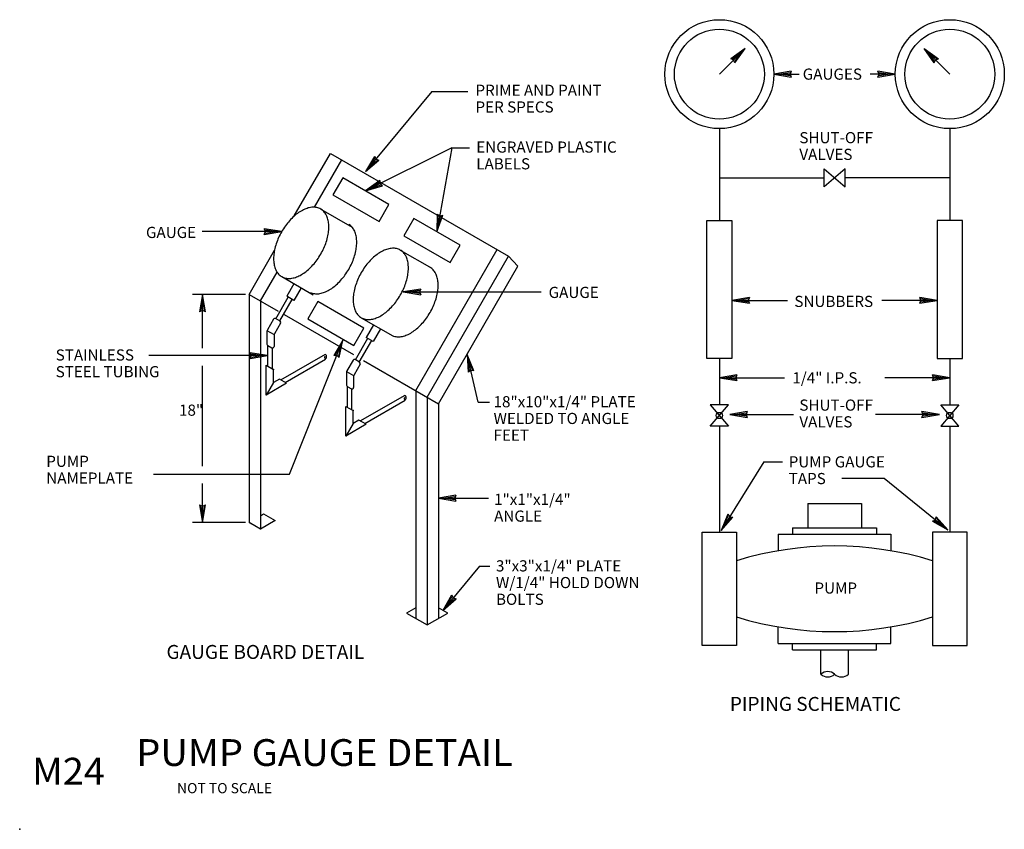
# Model space of a CAD drawing. Extents: x 0 to 8.82, y 0 to 7.26.
import ezdxf
from ezdxf.enums import TextEntityAlignment as Align

# ---------------------------------------------------------------- set-up
doc = ezdxf.new("R2010")
doc.units = 0
doc.linetypes.add('HIDDEN', pattern=[0])
doc.layers.get('0').update_dxf_attribs({"color": 15, "linetype": 'CONTINUOUS'})
for name, color, linetype in [('DCONST', 1, 'CONTINUOUS'), ('DPIPE', 4, 'CONTINUOUS'), ('DTEXT', 2, 'CONTINUOUS'), ('DTITLE', 7, 'CONTINUOUS')]:
    doc.layers.add(name, color=color, linetype=linetype)

msp = doc.modelspace()

# ---------------------------------------------------------------- linework, layer by layer
at = {"color": 0}
msp.add_point((0, 0), dxfattribs=at)
at = {"layer": 'DCONST', "color": 0, "linetype": 'CONTINUOUS'}
for p, q in [((2.461, 5.4985), (2.7851, 6.06)), ((2.7851, 6.06), (4.3816, 5.1383)), ((2.8949, 5.841), (2.8059, 5.6867)), ((3.3092, 5.602), (2.8949, 5.841)), ((2.8059, 5.6867), (3.2201, 5.4477)), ((3.2201, 5.4477), (3.3092, 5.602)), ((3.5321, 5.4763), (3.443, 5.322)), ((3.9463, 5.2372), (3.5321, 5.4763)), ((3.443, 5.322), (3.8572, 5.0829)), ((3.8572, 5.0829), (3.9463, 5.2372)), ((2.0553, 4.7957), (2.2837, 5.1913)), ((3.6517, 3.874), (4.3816, 5.1383)), ((4.3816, 5.1383), (4.4648, 5.048)), ((3.7531, 3.8154), (4.4648, 5.048)), ((2.0553, 4.7957), (2.0553, 2.7518)), ((2.0553, 4.7957), (2.315, 4.6457)), ((2.1575, 4.7367), (2.1575, 2.6928)), ((2.6706, 4.7306), (2.5816, 4.5763)), ((3.0847, 4.4916), (2.6706, 4.7306)), ((2.3695, 4.6142), (2.9911, 4.2554)), ((2.5816, 4.5763), (2.9958, 4.3373)), ((2.9958, 4.3373), (3.0847, 4.4916)), ((3.0813, 4.2033), (3.7531, 3.8154)), ((3.5495, 3.933), (3.5495, 1.8893)), ((3.6517, 3.874), (3.6517, 1.8317)), ((3.7531, 3.8154), (3.7531, 1.8893)), ((2.0553, 2.7518), (2.1575, 2.6928))]:
    msp.add_line(p, q, dxfattribs=at)
at = {"layer": 'DCONST', "color": 0, "linetype": 'HIDDEN'}
for p, q in [((2.6427, 5.5769), (2.8875, 6.0009)), ((3.5495, 3.933), (4.2795, 5.1972)), ((2.1575, 4.7367), (2.3065, 4.9946))]:
    msp.add_line(p, q, dxfattribs=at)
at = {"layer": 'DCONST', "color": 0, "linetype": 'CONTINUOUS'}
for points in [[(2.1575, 2.811), (2.1857, 2.8272), (2.2896, 2.7672), (2.1591, 2.6919), (2.0553, 2.7518)], [(3.5495, 1.9855), (3.4675, 1.9381), (3.6517, 1.8317), (3.836, 1.9381), (3.7531, 1.9859)]]:
    msp.add_lwpolyline(points, dxfattribs=at)
at = {"layer": 'DPIPE', "color": 0, "linetype": 'CONTINUOUS'}
for p, q in [((6.2705, 6.7699), (6.5015, 7.0009)), ((6.5015, 7.0009), (6.3726, 6.9087)), ((6.3874, 6.9087), (6.4721, 6.9713)), ((6.4094, 6.8719), (6.5015, 7.0009)), ((6.4721, 6.9713), (6.4094, 6.8866)), ((8.3355, 6.7699), (8.1045, 7.0009)), ((8.1045, 7.0009), (8.2333, 6.9087)), ((8.1965, 6.8719), (8.1045, 7.0009)), ((8.1339, 6.9713), (8.1965, 6.8866)), ((8.2186, 6.9087), (8.1339, 6.9713)), ((6.3984, 6.8977), (6.3726, 6.9087)), ((6.4094, 6.8719), (6.3984, 6.8977)), ((8.1965, 6.8719), (8.2075, 6.8977)), ((8.2075, 6.8977), (8.2333, 6.9087)), ((6.2705, 6.2815), (6.2705, 5.4577)), ((8.3355, 6.2815), (8.3355, 5.4577)), ((6.2705, 5.8415), (7.2082, 5.8415)), ((8.3355, 5.8415), (7.3978, 5.8415)), ((2.6982, 5.5608), (2.9806, 5.3977)), ((3.4112, 5.1929), (3.6937, 5.0298)), ((2.3482, 4.9546), (2.6307, 4.7915)), ((2.4577, 4.8914), (2.3926, 4.7785)), ((2.5212, 4.8547), (2.456, 4.7418)), ((2.2953, 4.5773), (2.4067, 4.7703)), ((2.456, 4.7418), (2.3926, 4.7785)), ((2.3304, 4.5571), (2.4418, 4.75)), ((2.2743, 4.5737), (2.2195, 4.4789)), ((2.3378, 4.5372), (2.283, 4.4422)), ((2.3329, 4.5556), (2.2928, 4.5787)), ((3.0612, 4.5867), (3.3437, 4.4235)), ((3.1708, 4.5234), (3.1056, 4.4104)), ((2.2159, 4.4726), (2.2794, 4.436)), ((2.2159, 4.4653), (2.2159, 4.35)), ((2.2794, 4.4287), (2.2794, 4.3291)), ((3.2342, 4.4867), (3.1691, 4.3738)), ((2.2206, 4.3395), (2.2206, 4.1533)), ((2.2227, 4.3384), (2.2591, 4.3173)), ((3.0083, 4.2093), (3.1197, 4.4022)), ((3.0435, 4.1891), (3.1549, 4.3821)), ((3.1691, 4.3738), (3.1056, 4.4104)), ((2.2612, 4.3162), (2.2612, 4.1298)), ((2.3392, 4.0289), (2.741, 4.261)), ((2.2088, 3.8932), (2.2088, 4.1599)), ((2.2088, 4.1599), (2.2747, 4.122)), ((2.3799, 4.0055), (2.7409, 4.214)), ((3.0508, 4.1692), (2.9961, 4.0742)), ((3.0459, 4.1876), (3.0059, 4.2107)), ((6.2705, 4.2221), (6.2705, 3.8045)), ((8.3355, 4.2221), (8.3355, 3.8045)), ((2.2747, 4.0052), (2.2747, 4.122)), ((2.929, 4.1046), (2.9924, 4.0679)), ((2.929, 4.0973), (2.929, 3.9821)), ((2.9924, 4.0607), (2.9924, 3.9612)), ((2.2747, 4.0052), (2.2088, 3.8932)), ((2.3915, 3.9987), (2.2088, 3.8932)), ((2.3275, 4.0356), (2.2747, 4.0052)), ((2.3915, 3.9987), (2.3275, 4.0356)), ((2.9336, 3.9716), (2.9336, 3.7852)), ((2.9357, 3.9703), (2.9721, 3.9494)), ((2.9743, 3.9482), (2.9743, 3.7618)), ((3.0523, 3.661), (3.454, 3.893)), ((3.0929, 3.6375), (3.454, 3.846)), ((2.9219, 3.5253), (2.9219, 3.7919)), ((2.9219, 3.7919), (2.9878, 3.7541)), ((2.9878, 3.6371), (2.9878, 3.7541)), ((2.9878, 3.6371), (2.9219, 3.5253)), ((3.1046, 3.6307), (2.9219, 3.5253)), ((3.0405, 3.6676), (2.9878, 3.6371)), ((3.1046, 3.6307), (3.0405, 3.6676)), ((6.2705, 3.6149), (6.2705, 2.6627)), ((8.3355, 3.6149), (8.3355, 2.6627))]:
    msp.add_line(p, q, dxfattribs=at)
at = {"layer": 'DPIPE', "color": 0, "linetype": 'HIDDEN'}
for p, q in [((7.0632, 2.922), (7.5428, 2.922)), ((7.0632, 2.922), (7.0632, 2.7026)), ((7.5428, 2.922), (7.5428, 2.7026)), ((6.9271, 2.7026), (7.6789, 2.7026)), ((6.9271, 2.7026), (6.9271, 2.6459)), ((7.6789, 2.7026), (7.6789, 2.6459)), ((6.798, 2.6459), (7.808, 2.6459)), ((6.798, 2.6459), (6.798, 2.4971)), ((7.808, 2.6459), (7.808, 2.4971)), ((6.798, 1.6662), (6.798, 1.8151)), ((7.808, 1.6662), (7.808, 1.8151)), ((6.798, 1.6662), (7.808, 1.6662)), ((6.9271, 1.6096), (6.9271, 1.6662)), ((6.9271, 1.6096), (7.6789, 1.6096)), ((7.1791, 1.3902), (7.1791, 1.6096)), ((7.4268, 1.3902), (7.4268, 1.6096)), ((7.6789, 1.6096), (7.6789, 1.6662))]:
    msp.add_line(p, q, dxfattribs=at)
at = {"layer": 'DPIPE', "color": 0, "linetype": 'CONTINUOUS'}
for points in [[(7.2082, 5.7602), (7.2082, 5.9227), (7.3978, 5.7602), (7.3978, 5.9227), (7.2082, 5.7602)], [(6.3517, 3.6149), (6.1892, 3.6149), (6.3517, 3.8045), (6.1892, 3.8045), (6.3517, 3.6149)], [(8.2542, 3.6149), (8.4167, 3.6149), (8.2542, 3.8045), (8.4167, 3.8045), (8.2542, 3.6149)]]:
    msp.add_lwpolyline(points, dxfattribs=at)
for points in [[(2.6981, 5.5608, 0.075742), (2.6641, 5.5738, 0.064441), (2.6277, 5.5771, 0.05814), (2.5852, 5.5702, 0.043124), (2.5447, 5.5548, 0.039235), (2.4999, 5.5288, 0.030942), (2.4591, 5.4968, 0.029201), (2.4178, 5.4555, 0.025846), (2.3812, 5.4098, 0.025352), (2.3481, 5.3588, 0.025352), (2.3204, 5.3046, 0.025846), (2.2992, 5.2501, 0.029201), (2.2841, 5.1937, 0.030942), (2.2767, 5.1423, 0.039235), (2.2766, 5.0905, 0.043124), (2.2836, 5.0478, 0.05814), (2.2989, 5.0074, 0.064441), (2.3199, 4.9776, 0.075742), (2.3481, 4.9546, 0.075742), (2.3821, 4.9416, 0.064441), (2.4186, 4.9383, 0.05814), (2.4611, 4.9453, 0.043124), (2.5016, 4.9606, 0.039235), (2.5464, 4.9866, 0.030942), (2.5872, 5.0187, 0.029201), (2.6285, 5.06, 0.025846), (2.6651, 5.1056, 0.025352), (2.6981, 5.1567, 0.025352), (2.7259, 5.2108, 0.025846), (2.7471, 5.2653, 0.029201), (2.7622, 5.3218, 0.030942), (2.7696, 5.3731, 0.039235), (2.7697, 5.425, 0.043124), (2.7627, 5.4677, 0.05814), (2.7474, 5.508, 0.064441), (2.7264, 5.5379, 0.075742), (2.6981, 5.5608)], [(3.4112, 5.1929, 0.075742), (3.3772, 5.2059, 0.064441), (3.3408, 5.2091, 0.05814), (3.2983, 5.2022, 0.043124), (3.2578, 5.1869, 0.039235), (3.213, 5.1609, 0.030942), (3.1722, 5.1288, 0.029201), (3.1308, 5.0875, 0.025846), (3.0943, 5.0419, 0.025352), (3.0612, 4.9908, 0.025352), (3.0335, 4.9366, 0.025846), (3.0123, 4.8821, 0.029201), (2.9972, 4.8257, 0.030942), (2.9898, 4.7743, 0.039235), (2.9897, 4.7225, 0.043124), (2.9966, 4.6798, 0.05814), (3.0119, 4.6395, 0.064441), (3.033, 4.6096, 0.075742), (3.0612, 4.5867, 0.075742), (3.0952, 4.5736, 0.064441), (3.1316, 4.5704, 0.05814), (3.1742, 4.5773, 0.043124), (3.2146, 4.5926, 0.039235), (3.2595, 4.6186, 0.030942), (3.3003, 4.6507, 0.029201), (3.3416, 4.692, 0.025846), (3.3782, 4.7376, 0.025352), (3.4112, 4.7887, 0.025352), (3.4389, 4.8429, 0.025846), (3.4602, 4.8974, 0.029201), (3.4753, 4.9538, 0.030942), (3.4826, 5.0052, 0.039235), (3.4828, 5.057, 0.043124), (3.4758, 5.0997, 0.05814), (3.4605, 5.14, 0.064441), (3.4395, 5.1699, 0.075742), (3.4112, 5.1929)]]:
    msp.add_lwpolyline(points, format="xyb", close=True, dxfattribs=at)
for points in [[(2.6076, 4.8128, 0.053702), (2.6322, 4.8046, 0.064441), (2.6686, 4.8013, 0.05814), (2.7111, 4.8082, 0.043124), (2.7516, 4.8236, 0.039235), (2.7964, 4.8496, 0.030942), (2.8372, 4.8817, 0.029201), (2.8785, 4.923, 0.025846), (2.9151, 4.9686, 0.025352), (2.9482, 5.0197, 0.025352), (2.9759, 5.0738, 0.025846), (2.9971, 5.1283, 0.029201), (3.0122, 5.1848, 0.030942), (3.0196, 5.2361, 0.039235), (3.0197, 5.2879, 0.043124), (3.0127, 5.3307, 0.05814), (2.9974, 5.371, 0.064441), (2.9764, 5.4009, 0.075742), (2.9482, 5.4238), (2.9482, 5.4238, 0.075742)], [(3.3371, 4.4265, 0.053702), (3.3617, 4.4183, 0.064441), (3.3981, 4.4151, 0.05814), (3.4406, 4.422, 0.043124), (3.4811, 4.4373, 0.039235), (3.5259, 4.4633, 0.030942), (3.5667, 4.4954, 0.029201), (3.6081, 4.5367, 0.025846), (3.6446, 4.5823, 0.025352), (3.6777, 4.6334, 0.025352), (3.7054, 4.6876, 0.025846), (3.7266, 4.742, 0.029201), (3.7417, 4.7985, 0.030942), (3.7491, 4.8499, 0.039235), (3.7492, 4.9017, 0.043124), (3.7423, 4.9444, 0.05814), (3.727, 4.9847, 0.064441), (3.7059, 5.0146, 0.075742), (3.6777, 5.0375), (3.6777, 5.0375, 0.075742)], [(2.7349, 4.2375, 0.042157), (2.7336, 4.2358, 0.049356), (2.7327, 4.2339, 0.051515), (2.7322, 4.2319, 0.054136), (2.7321, 4.23, 0.053609), (2.7325, 4.228, 0.048744), (2.7333, 4.2261, 0.046198), (2.7345, 4.2243, 0.038844), (2.736, 4.2226, 0.036518), (2.7379, 4.2211, 0.030855), (2.7401, 4.2198)], [(2.7417, 4.2198, 0.030855), (2.7439, 4.2211, 0.036518), (2.7458, 4.2226, 0.038844), (2.7473, 4.2243, 0.046198), (2.7485, 4.2261, 0.048744), (2.7493, 4.228, 0.053609), (2.7496, 4.23, 0.054136), (2.7496, 4.2319, 0.051515), (2.7491, 4.2339, 0.049356), (2.7481, 4.2358, 0.042157), (2.7469, 4.2375)], [(2.7469, 4.2374, 0.041852), (2.7481, 4.2392, 0.048958), (2.7491, 4.2411, 0.051096), (2.7496, 4.243, 0.053758), (2.7496, 4.2449, 0.053282), (2.7493, 4.2469, 0.048583), (2.7486, 4.2488, 0.046089), (2.7474, 4.2506, 0.038829), (2.7459, 4.2522, 0.036516), (2.744, 4.2538, 0.030857), (2.7419, 4.255)], [(3.4599, 3.8695, 0.041852), (3.4612, 3.8712, 0.048958), (3.4621, 3.8731, 0.051096), (3.4626, 3.875, 0.053758), (3.4627, 3.8769, 0.053282), (3.4623, 3.8789, 0.048583), (3.4616, 3.8808, 0.046089), (3.4604, 3.8826, 0.038829), (3.459, 3.8842, 0.036516), (3.457, 3.8858, 0.030857), (3.4549, 3.8871)], [(3.448, 3.8695, 0.042157), (3.4467, 3.8678, 0.049356), (3.4458, 3.8659, 0.051515), (3.4453, 3.8639, 0.054136), (3.4452, 3.862, 0.053609), (3.4456, 3.86, 0.048744), (3.4463, 3.8581, 0.046198), (3.4475, 3.8563, 0.038844), (3.449, 3.8546, 0.036518), (3.451, 3.8531, 0.030855), (3.4531, 3.8518)], [(3.4548, 3.8518, 0.030855), (3.4569, 3.8531, 0.036518), (3.4589, 3.8546, 0.038844), (3.4604, 3.8563, 0.046198), (3.4616, 3.8581, 0.048744), (3.4623, 3.86, 0.053609), (3.4627, 3.862, 0.054136), (3.4626, 3.8639, 0.051515), (3.4621, 3.8659, 0.049356), (3.4612, 3.8678, 0.042157), (3.4599, 3.8695)]]:
    msp.add_lwpolyline(points, format="xyb", dxfattribs=at)
for points in [[(6.1575, 5.4577), (6.3834, 5.4577), (6.3834, 4.2221), (6.1575, 4.2221)], [(8.4484, 5.4577), (8.2225, 5.4577), (8.2225, 4.2221), (8.4484, 4.2221)]]:
    msp.add_lwpolyline(points, close=True, dxfattribs=at)
at = {"layer": 'DPIPE', "color": 0, "linetype": 'HIDDEN'}
for points in [[(6.1159, 2.6627), (6.425, 2.6627), (6.425, 1.6494), (6.1159, 1.6494)], [(8.49, 2.6627), (8.181, 2.6627), (8.181, 1.6494), (8.49, 1.6494)]]:
    msp.add_lwpolyline(points, close=True, dxfattribs=at)
at = {"layer": 'DPIPE', "color": 0, "linetype": 'CONTINUOUS'}
for centre, radius in [((6.2705, 6.7699), 0.4884), ((8.3355, 6.7699), 0.4884), ((6.2705, 6.7699), 0.4029), ((8.3355, 6.7699), 0.4029), ((6.2705, 3.7097), 0.0282), ((8.3355, 3.7097), 0.0282)]:
    msp.add_circle(centre, radius, dxfattribs=at)
for centre, radius, start, end in [((2.286, 4.567), 0.0135, 59.96428, 150.00195), ((2.3261, 4.5439), 0.0135, 330.10958, 59.98163), ((2.243, 4.4653), 0.0271, 150.00272, 180), ((2.3065, 4.4287), 0.0271, 150.06024, 180), ((2.2294, 4.3501), 0.0135, 180, 239.99508), ((2.2658, 4.3291), 0.0135, 239.93142, 0), ((2.9991, 4.199), 0.0135, 59.96428, 150.00195), ((3.0391, 4.1759), 0.0135, 330.10958, 59.98163), ((2.956, 4.0973), 0.0271, 150.00272, 180), ((3.0195, 4.0607), 0.0271, 150.06024, 180), ((2.9425, 3.9821), 0.0135, 180, 239.99508), ((2.9789, 3.9611), 0.0135, 239.93142, 0)]:
    msp.add_arc(centre, radius, start, end, dxfattribs=at)
at = {"layer": 'DPIPE', "color": 0, "linetype": 'HIDDEN'}
for centre, radius, start, end in [((7.303, -0.4495), 2.9895, 72.92102, 107.07898), ((7.303, 4.7616), 2.9895, 252.92102, 287.07898), ((7.2411, 1.3227), 0.0916, 47.47783, 132.52217), ((7.2411, 1.4577), 0.0916, 227.47783, 312.52218), ((7.3649, 1.4577), 0.0916, 227.47782, 312.52217)]:
    msp.add_arc(centre, radius, start, end, dxfattribs=at)
at = {"layer": 'DPIPE', "color": 0, "linetype": 'CONTINUOUS'}
for p in [(2.2747, 4.122), (2.9878, 3.7541)]:
    msp.add_point(p, dxfattribs=at)
at = {"layer": 'DTEXT', "color": 0, "linetype": 'CONTINUOUS'}
for p, q in [((6.9152, 6.7961), (6.7589, 6.7699)), ((6.9152, 6.7961), (6.9048, 6.7701)), ((7.7012, 6.7698), (7.6907, 6.7959)), ((7.8471, 6.7699), (7.6907, 6.7959)), ((6.7589, 6.7699), (6.9152, 6.744)), ((6.7589, 6.7699), (6.9855, 6.7699)), ((6.8006, 6.7701), (6.9048, 6.7857)), ((6.9048, 6.7544), (6.8006, 6.7701)), ((6.9048, 6.7701), (6.9152, 6.744)), ((7.8471, 6.7699), (7.6205, 6.7699)), ((7.6907, 6.7438), (7.8471, 6.7699)), ((7.6907, 6.7438), (7.7012, 6.7698)), ((7.7012, 6.7854), (7.8053, 6.7698)), ((7.8053, 6.7698), (7.7012, 6.7542)), ((3.6949, 6.6156), (3.1004, 5.8959)), ((3.6949, 6.6156), (4.0153, 6.6156)), ((3.8722, 6.1108), (3.0995, 5.7229)), ((3.8722, 6.1108), (3.7392, 5.3567)), ((3.8722, 6.1108), (4.0321, 6.1108)), ((3.1797, 6.0331), (3.1004, 5.8959)), ((3.1269, 5.9281), (3.1812, 6.0184)), ((3.1797, 6.0331), (3.1932, 6.0085)), ((3.1932, 6.0085), (3.2199, 6)), ((3.1004, 5.8959), (3.2199, 6)), ((3.2053, 5.9985), (3.1269, 5.9281)), ((3.2275, 5.8164), (3.0995, 5.7229)), ((3.0995, 5.7229), (3.2508, 5.7699)), ((3.1368, 5.7418), (3.2228, 5.8025)), ((3.2369, 5.7746), (3.1368, 5.7418)), ((3.2275, 5.8164), (3.2299, 5.7885)), ((3.2299, 5.7885), (3.2508, 5.7699)), ((3.7405, 5.5152), (3.7392, 5.3567)), ((3.7392, 5.3567), (3.7918, 5.5061)), ((3.7405, 5.5152), (3.7644, 5.5004)), ((3.7463, 5.3979), (3.749, 5.5031)), ((3.7798, 5.4977), (3.7463, 5.3979)), ((3.7644, 5.5004), (3.7918, 5.5061)), ((2.3482, 5.3587), (2.1918, 5.3847)), ((2.2023, 5.3586), (2.1918, 5.3847)), ((2.3482, 5.3587), (1.6364, 5.3587)), ((2.1918, 5.3326), (2.3482, 5.3587)), ((2.1918, 5.3326), (2.2023, 5.3586)), ((2.2023, 5.3742), (2.3064, 5.3586)), ((2.3064, 5.3586), (2.2023, 5.343)), ((2.024, 4.7957), (1.55, 4.7957)), ((1.6378, 4.7957), (1.6119, 4.6393)), ((1.6378, 4.315), (1.6378, 4.7957)), ((1.664, 4.6393), (1.6378, 4.7957)), ((3.5941, 4.8438), (3.4377, 4.8177)), ((3.4377, 4.8177), (4.6728, 4.8177)), ((3.4377, 4.8177), (3.5941, 4.7918)), ((3.4795, 4.8178), (3.5836, 4.8334)), ((3.5836, 4.8022), (3.4795, 4.8178)), ((3.5941, 4.8438), (3.5836, 4.8178)), ((3.5836, 4.8178), (3.5941, 4.7918)), ((6.5398, 4.7682), (6.3834, 4.742)), ((6.5398, 4.7682), (6.5293, 4.7421)), ((8.0766, 4.7419), (8.0662, 4.7679)), ((8.2225, 4.742), (8.0662, 4.7679)), ((1.6223, 4.6498), (1.6379, 4.7539)), ((1.6379, 4.7539), (1.6536, 4.6498)), ((6.3834, 4.742), (6.881, 4.742)), ((6.3834, 4.742), (6.5398, 4.7161)), ((6.4252, 4.7421), (6.5293, 4.7578)), ((6.5293, 4.7265), (6.4252, 4.7421)), ((6.5293, 4.7421), (6.5398, 4.7161)), ((8.2225, 4.742), (7.7249, 4.742)), ((8.0662, 4.7158), (8.2225, 4.742)), ((8.0662, 4.7158), (8.0766, 4.7419)), ((8.0766, 4.7575), (8.1808, 4.7419)), ((8.1808, 4.7419), (8.0766, 4.7263)), ((1.6379, 4.6498), (1.6119, 4.6393)), ((1.664, 4.6393), (1.6379, 4.6498)), ((2.4168, 3.1832), (2.8971, 4.3842)), ((2.8971, 4.3842), (2.815, 4.2487)), ((2.8285, 4.2545), (2.8817, 4.3454)), ((2.8817, 4.3454), (2.8575, 4.2429)), ((2.8633, 4.2293), (2.8971, 4.3842)), ((2.2206, 4.2464), (1.1585, 4.2464)), ((2.0747, 4.2463), (2.0642, 4.2724)), ((2.2206, 4.2464), (2.0642, 4.2724)), ((2.0642, 4.2203), (2.2206, 4.2464)), ((2.0642, 4.2203), (2.0747, 4.2463)), ((2.0747, 4.2619), (2.1788, 4.2463)), ((2.1788, 4.2463), (2.0747, 4.2307)), ((2.843, 4.2487), (2.815, 4.2487)), ((2.8633, 4.2293), (2.843, 4.2487)), ((4.1086, 3.8301), (4.0099, 4.2558)), ((4.0099, 4.2558), (4.02, 4.0977)), ((4.0708, 4.1095), (4.0099, 4.2558)), ((1.6378, 3.2564), (1.6378, 4.1562)), ((2.9874, 4.2057), (2.9326, 4.1108)), ((4.0195, 4.2152), (4.0583, 4.1173)), ((4.0278, 4.1102), (4.0195, 4.2152)), ((4.043, 4.1137), (4.02, 4.0977)), ((4.0708, 4.1095), (4.043, 4.1137)), ((6.4268, 4.075), (6.2705, 4.0488)), ((6.3122, 4.049), (6.4164, 4.0646)), ((6.4268, 4.075), (6.4164, 4.049)), ((8.3355, 4.0488), (8.1791, 4.0748)), ((8.1896, 4.0487), (8.1791, 4.0748)), ((8.1896, 4.0643), (8.2937, 4.0487)), ((6.2705, 4.0488), (6.8526, 4.0488)), ((6.2705, 4.0488), (6.4268, 4.0229)), ((6.4164, 4.0334), (6.3122, 4.049)), ((6.4164, 4.049), (6.4268, 4.0229)), ((8.3355, 4.0488), (7.7534, 4.0488)), ((8.1791, 4.0227), (8.3355, 4.0488)), ((8.1791, 4.0227), (8.1896, 4.0487)), ((8.2937, 4.0487), (8.1896, 4.0331)), ((4.1086, 3.8301), (4.2108, 3.8301)), ((6.5199, 3.7447), (6.3636, 3.7186)), ((6.3636, 3.7186), (6.9351, 3.7186)), ((6.3636, 3.7186), (6.5199, 3.6927)), ((6.4053, 3.7187), (6.5095, 3.7343)), ((6.5095, 3.7031), (6.4053, 3.7187)), ((6.5199, 3.7447), (6.5095, 3.7187)), ((6.5095, 3.7187), (6.5199, 3.6927)), ((8.2424, 3.7186), (7.6708, 3.7186)), ((8.0965, 3.7184), (8.086, 3.7445)), ((8.2424, 3.7186), (8.086, 3.7445)), ((8.086, 3.6924), (8.2424, 3.7186)), ((8.086, 3.6924), (8.0965, 3.7184)), ((8.0965, 3.7341), (8.2006, 3.7184)), ((8.2006, 3.7184), (8.0965, 3.7028)), ((6.6675, 3.2942), (6.2868, 2.6781)), ((6.6675, 3.2942), (6.8355, 3.2942)), ((1.2001, 3.1832), (2.4168, 3.1832)), ((1.6378, 2.7518), (1.6378, 3.1017)), ((7.3673, 3.1485), (7.748, 3.1485)), ((7.748, 3.1485), (8.319, 2.6837)), ((3.9094, 2.9949), (3.7531, 2.9687)), ((3.7531, 2.9687), (4.2027, 2.9687)), ((3.7531, 2.9687), (3.9094, 2.9428)), ((3.7948, 2.9688), (3.899, 2.9845)), ((3.899, 2.9532), (3.7948, 2.9688)), ((3.9094, 2.9949), (3.899, 2.9688)), ((3.899, 2.9688), (3.9094, 2.9428)), ((1.6116, 2.9082), (1.6378, 2.7518)), ((1.6116, 2.9082), (1.6377, 2.8977)), ((1.6377, 2.7936), (1.6221, 2.8977)), ((1.6377, 2.8977), (1.6637, 2.9082)), ((1.6533, 2.8977), (1.6377, 2.7936)), ((1.6378, 2.7518), (1.6637, 2.9082)), ((6.3467, 2.8248), (6.2868, 2.6781)), ((6.3467, 2.8248), (6.3634, 2.8022)), ((2.024, 2.7518), (1.55, 2.7518)), ((6.2868, 2.6781), (6.3911, 2.7974)), ((6.3086, 2.7136), (6.3501, 2.8105)), ((6.3767, 2.794), (6.3086, 2.7136)), ((6.3634, 2.8022), (6.3911, 2.7974)), ((8.1812, 2.7621), (8.2058, 2.7757)), ((8.1812, 2.7621), (8.319, 2.6837)), ((8.2866, 2.7099), (8.1959, 2.7636)), ((8.2058, 2.7757), (8.2141, 2.8024)), ((8.319, 2.6837), (8.2141, 2.8024)), ((8.2156, 2.7878), (8.2866, 2.7099)), ((4.1195, 2.3597), (3.792, 1.9611)), ((4.1195, 2.3597), (4.2125, 2.3597)), ((3.871, 2.0985), (3.792, 1.9611)), ((3.792, 1.9611), (3.9112, 2.0654)), ((3.8183, 1.9934), (3.8724, 2.0838)), ((3.8966, 2.064), (3.8183, 1.9934)), ((3.871, 2.0985), (3.8845, 2.0739)), ((3.8845, 2.0739), (3.9112, 2.0654))]:
    msp.add_line(p, q, dxfattribs=at)

# ---------------------------------------------------------------- texts
for s, p in [('GAUGES', (7.0173, 6.8205)), ('PRIME AND PAINT', (4.0846, 6.6757)), ('PER SPECS', (4.0846, 6.5257)), ('ENGRAVED PLASTIC', (4.0916, 6.1663)), ('LABELS', (4.0916, 6.0164)), ('GAUGE', (1.1318, 5.4011)), ('GAUGE', (4.74, 4.8634)), ('SNUBBERS', (6.9424, 4.7828)), ('STAINLESS', (0.3226, 4.3026)), ('STEEL TUBING', (0.3226, 4.1527)), ('1/4" I.P.S.', (6.9244, 4.0978)), ('18"x10"x1/4" PLATE', (4.2467, 3.8834)), ('18"', (1.428, 3.8078)), ('WELDED TO ANGLE', (4.2467, 3.7335)), ('FEET', (4.2467, 3.5835)), ('PUMP', (0.238, 3.3493)), ('PUMP GAUGE', (6.8915, 3.3446)), ('NAMEPLATE', (0.238, 3.1993)), ('TAPS', (6.8915, 3.1946)), ('1"x1"x1/4"', (4.2515, 3.0078)), ('ANGLE', (4.2515, 2.8579)), ('3"x3"x1/4" PLATE', (4.2683, 2.4119)), ('W/1/4" HOLD DOWN', (4.2683, 2.262)), ('BOLTS', (4.2683, 2.1121))]:
    msp.add_text(s, height=0.1, dxfattribs=at).set_placement(p, align=Align.TOP_LEFT)
at = {"layer": 'DTEXT', "color": 0, "linetype": 'HIDDEN'}
for s, p in [('SHUT-OFF', (6.9872, 6.2508)), ('VALVES', (6.9872, 6.1009)), ('SHUT-OFF', (6.9872, 3.8531)), ('VALVES', (6.9872, 3.7032)), ('PUMP', (7.1222, 2.2132))]:
    msp.add_text(s, height=0.1, dxfattribs=at).set_placement(p, align=Align.TOP_LEFT)
at = {"layer": 'DTEXT', "color": 0, "linetype": 'CONTINUOUS'}
for s, p in [('%%UGAUGE BOARD DETAIL', (1.3152, 1.5276)), ('%%UPIPING SCHEMATIC', (6.3644, 1.0616))]:
    msp.add_text(s, height=0.125, dxfattribs=at).set_placement(p)
at = {"layer": 'DTITLE', "color": 0, "linetype": 'CONTINUOUS'}
for s, height, width, p in [('%%uPUMP GAUGE DETAIL', 0.239976, 1.045359, (1.0438, 0.5683)), ('M24', 0.24001, 1.037666, (0.1105, 0.4012))]:
    msp.add_text(s, height=height, dxfattribs=dict(at, width=width)).set_placement(p)
msp.add_text('NOT TO SCALE', height=0.091406, dxfattribs=at).set_placement((1.41, 0.4148), align=Align.TOP_LEFT)

doc.saveas('drawing.dxf')
